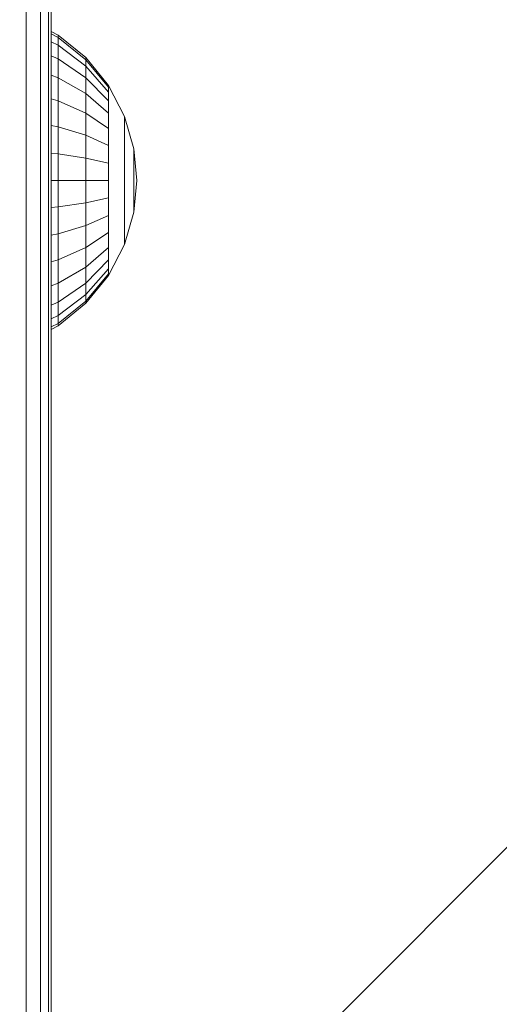
# Model space of a CAD drawing. Units: millimetres. Extents: x 1609 to 578302, y -1972 to 596964.
# Drawn here: x 6891 to 6944, y 6169 to 6277 of the extents above; entities that cross this region are included whole.
import ezdxf

# ---------------------------------------------------------------- set-up
doc = ezdxf.new("R2010")
doc.units = ezdxf.units.MM
doc.layers.get('0').update_dxf_attribs({"color": 1, "lineweight": 15})
doc.layers.get('Defpoints').update_dxf_attribs({"lineweight": 15})
doc.layers.add('Контур', color=7, linetype='Continuous', lineweight=15)
doc.layers.add('Подписи', color=7, linetype='Continuous', lineweight=15)
doc.styles.add('GOST-2.304_Type-B_italic', font='GOST Common Italic.ttf')
doc.dimstyles.new('Мой размер', dxfattribs={"dimtxt": 150, "dimasz": 150, "dimexe": 0, "dimexo": 0.625, "dimgap": 50, "dimtad": 1, "dimtxsty": 'GOST-2.304_Type-B_italic', "dimblk": 'OBLIQUE', "dimcen": 2.5, "dimclrt": 256, "dimadec": 0, "dimazin": 0, "dimtfac": 1, "dimtmove": 0, "dimatfit": 3, "dimfxl": 1, "dimlwd": -1, "dimlwe": -1, "dimarcsym": 0})

# ---------------------------------------------------------------- blocks, each defined once
blk = doc.blocks.new('_Oblique')
at = {"color": 0, "linetype": 'ByBlock', "lineweight": -2}
blk.add_line((-0.5, -0.5), (0.5, 0.5), dxfattribs=at)
blk = doc.blocks.new('*D62')
at = {"layer": 'Defpoints', "color": 0, "ltscale": 600, "transparency": 16777216}
for p in [(6894.49, 6162.25), (8594.49, 6136.77), (8594.49, 6136.77)]:
    blk.add_point(p, dxfattribs=at)
at = {"layer": 'Подписи', "color": 0, "ltscale": 600, "transparency": 16777216}
for p, q in [((6894.49, 6161.62), (6894.49, 6136.77)), ((6894.49, 6136.77), (8594.49, 6136.77)), ((8594.49, 6137.4), (8594.49, 6136.77))]:
    blk.add_line(p, q, dxfattribs=at)
at = {"layer": 'Подписи', "color": 0, "ltscale": 600, "transparency": 16777216, "xscale": 150, "yscale": 150, "zscale": 150, "rotation": 180}
blk.add_blockref('_Oblique', (6894.49, 6136.77), dxfattribs=at)
at = {"layer": 'Подписи', "color": 0, "ltscale": 600, "transparency": 16777216, "xscale": 150, "yscale": 150, "zscale": 150}
blk.add_blockref('_Oblique', (8594.49, 6136.77), dxfattribs=at)
at = {"layer": 'Подписи', "ltscale": 600, "transparency": 16777216, "insert": (7744.49, 6262.74), "char_height": 150, "attachment_point": 5, "style": 'GOST-2.304_Type-B_italic'}
blk.add_mtext('1700', dxfattribs=at)

msp = doc.modelspace()

# ---------------------------------------------------------------- linework, layer by layer
at = {"layer": 'Контур'}
for p, q in [((6891.761, 6391.631), (6891.761, 5881.631)), ((6893.315, 6391.631), (6893.315, 5881.631)), ((6894.212, 6391.631), (6894.211, 5881.631)), ((6894.491, 5881.631), (6894.491, 6391.631)), ((6895.26, 6275.534), (6894.491, 6275.932)), ((6895.26, 6275.534), (6894.491, 6275.932)), ((6895.26, 6275.534), (6894.491, 6275.932)), ((6895.259, 6275.534), (6894.491, 6275.932)), ((6895.259, 6275.534), (6894.491, 6275.931)), ((6895.258, 6275.534), (6894.491, 6275.931)), ((6895.258, 6275.534), (6894.491, 6275.931)), ((6895.258, 6275.534), (6894.491, 6275.931)), ((6895.258, 6275.268), (6894.491, 6275.659)), ((6894.491, 6274.786), (6895.258, 6274.417)), ((6895.258, 6275.534), (6895.258, 6275.533)), ((6898.296, 6273.066), (6895.258, 6275.534)), ((6895.258, 6275.534), (6895.258, 6275.533)), ((6898.296, 6273.066), (6895.258, 6275.534)), ((6895.258, 6275.534), (6895.258, 6275.268)), ((6898.296, 6273.066), (6895.258, 6275.534)), ((6898.296, 6272.842), (6895.258, 6275.268)), ((6895.258, 6275.268), (6895.258, 6274.417)), ((6895.259, 6275.534), (6895.259, 6275.533)), ((6898.297, 6273.066), (6895.259, 6275.534)), ((6895.259, 6275.534), (6895.259, 6275.533)), ((6898.297, 6273.066), (6895.259, 6275.534)), ((6895.26, 6275.534), (6895.26, 6275.533)), ((6898.298, 6273.066), (6895.26, 6275.534)), ((6895.26, 6275.534), (6895.26, 6275.533)), ((6898.298, 6273.066), (6895.26, 6275.534)), ((6895.26, 6275.534), (6895.26, 6275.533)), ((6898.298, 6273.066), (6895.26, 6275.534)), ((6895.258, 6274.417), (6898.296, 6272.123)), ((6895.258, 6274.417), (6895.258, 6272.941)), ((6894.491, 6273.274), (6895.258, 6272.941)), ((6895.258, 6272.941), (6898.296, 6270.876)), ((6895.258, 6272.941), (6895.258, 6270.876)), ((6898.296, 6273.066), (6898.296, 6273.065)), ((6900.764, 6270.028), (6898.296, 6273.066)), ((6898.296, 6273.066), (6898.296, 6273.065)), ((6900.764, 6270.028), (6898.296, 6273.066)), ((6898.296, 6273.066), (6898.296, 6272.842)), ((6900.764, 6270.028), (6898.296, 6273.066)), ((6900.764, 6269.854), (6898.296, 6272.842)), ((6898.296, 6272.842), (6898.296, 6272.123)), ((6898.297, 6273.066), (6898.297, 6273.065)), ((6900.765, 6270.028), (6898.297, 6273.066)), ((6898.297, 6273.066), (6898.297, 6273.065)), ((6900.765, 6270.028), (6898.297, 6273.066)), ((6898.298, 6273.066), (6898.298, 6273.065)), ((6900.766, 6270.028), (6898.298, 6273.066)), ((6898.298, 6273.066), (6898.298, 6273.065)), ((6900.766, 6270.028), (6898.298, 6273.066)), ((6898.298, 6273.066), (6898.298, 6273.065)), ((6900.766, 6270.028), (6898.298, 6273.066)), ((6898.296, 6272.123), (6900.764, 6269.298)), ((6898.296, 6272.123), (6898.296, 6270.876)), ((6894.491, 6271.157), (6895.258, 6270.876)), ((6895.258, 6270.876), (6898.296, 6269.131)), ((6895.258, 6270.876), (6895.258, 6268.333)), ((6898.296, 6270.876), (6900.764, 6268.333)), ((6898.296, 6270.876), (6898.296, 6269.131)), ((6898.296, 6269.131), (6900.764, 6266.983)), ((6898.296, 6269.131), (6898.296, 6266.983)), ((6900.764, 6270.028), (6900.764, 6270.027)), ((6900.764, 6270.028), (6902.527, 6266.625)), ((6900.764, 6270.028), (6900.764, 6270.027)), ((6900.764, 6270.028), (6902.527, 6266.625)), ((6900.764, 6270.028), (6900.764, 6269.854)), ((6900.764, 6270.028), (6902.527, 6266.625)), ((6900.764, 6269.854), (6900.764, 6269.298)), ((6900.764, 6269.298), (6900.764, 6268.333)), ((6900.765, 6270.028), (6900.765, 6270.027)), ((6900.765, 6270.028), (6902.528, 6266.625)), ((6900.765, 6270.028), (6900.765, 6270.027)), ((6900.765, 6270.028), (6902.528, 6266.625)), ((6900.766, 6270.028), (6900.766, 6270.027)), ((6900.766, 6270.028), (6902.529, 6266.625)), ((6900.766, 6270.028), (6900.766, 6270.027)), ((6900.766, 6270.028), (6902.529, 6266.625)), ((6900.766, 6270.028), (6900.766, 6270.027)), ((6900.766, 6270.028), (6902.529, 6266.625)), ((6894.491, 6268.55), (6895.258, 6268.333)), ((6895.258, 6268.333), (6898.296, 6266.983)), ((6895.258, 6268.333), (6895.258, 6265.485)), ((6900.764, 6268.333), (6900.764, 6266.983)), ((6898.296, 6266.983), (6900.764, 6265.32)), ((6898.296, 6266.983), (6898.296, 6264.576)), ((6900.764, 6266.983), (6900.764, 6265.32)), ((6902.527, 6266.625), (6902.527, 6266.624)), ((6903.544, 6263.088), (6902.527, 6266.625)), ((6902.527, 6266.625), (6902.527, 6266.624)), ((6903.544, 6263.088), (6902.527, 6266.625)), ((6902.527, 6266.625), (6902.527, 6266.508)), ((6903.544, 6263.088), (6902.527, 6266.625)), ((6902.527, 6266.508), (6902.527, 6266.134)), ((6902.527, 6266.134), (6902.527, 6265.485)), ((6902.528, 6266.625), (6902.528, 6266.624)), ((6903.545, 6263.088), (6902.528, 6266.625)), ((6902.528, 6266.625), (6902.528, 6266.622)), ((6903.545, 6263.088), (6902.528, 6266.625)), ((6902.529, 6266.625), (6902.529, 6266.624)), ((6903.546, 6263.088), (6902.529, 6266.625)), ((6902.529, 6266.625), (6902.529, 6266.624)), ((6903.546, 6263.088), (6902.529, 6266.625)), ((6902.529, 6266.625), (6902.529, 6266.624)), ((6903.545, 6263.088), (6902.529, 6266.625)), ((6894.491, 6265.631), (6895.258, 6265.485)), ((6895.258, 6265.485), (6898.296, 6264.576)), ((6895.258, 6265.485), (6895.258, 6262.525)), ((6900.764, 6265.32), (6900.764, 6263.458)), ((6902.527, 6265.485), (6902.527, 6264.576)), ((6898.296, 6264.576), (6900.764, 6263.458)), ((6898.296, 6264.576), (6898.296, 6262.075)), ((6902.527, 6264.576), (6902.527, 6263.458)), ((6900.764, 6263.458), (6900.764, 6261.523)), ((6902.527, 6263.458), (6902.527, 6262.205)), ((6903.544, 6263.088), (6903.544, 6263.085)), ((6903.544, 6263.088), (6903.861, 6259.631)), ((6903.544, 6263.088), (6903.544, 6263.085)), ((6903.544, 6263.088), (6903.861, 6259.631)), ((6903.544, 6263.088), (6903.544, 6263.03)), ((6903.544, 6263.088), (6903.861, 6259.631)), ((6903.544, 6262.845), (6903.544, 6263.03)), ((6903.544, 6262.525), (6903.544, 6262.845)), ((6903.545, 6263.088), (6903.545, 6263.085)), ((6903.545, 6263.088), (6903.863, 6259.631)), ((6903.545, 6263.088), (6903.545, 6263.085)), ((6903.545, 6263.088), (6903.862, 6259.631)), ((6903.545, 6263.088), (6903.545, 6263.081)), ((6903.545, 6263.088), (6903.862, 6259.631)), ((6903.546, 6263.088), (6903.546, 6263.085)), ((6903.546, 6263.088), (6903.863, 6259.631)), ((6903.546, 6263.088), (6903.546, 6263.085)), ((6903.546, 6263.088), (6903.863, 6259.631)), ((6894.491, 6262.597), (6895.258, 6262.525)), ((6895.258, 6262.525), (6898.296, 6262.075)), ((6895.258, 6262.525), (6895.258, 6259.631)), ((6898.296, 6262.075), (6900.764, 6261.523)), ((6898.296, 6262.075), (6898.296, 6259.631)), ((6902.527, 6262.205), (6902.527, 6260.903)), ((6903.544, 6262.075), (6903.544, 6262.525)), ((6903.544, 6261.523), (6903.544, 6262.075)), ((6900.764, 6261.523), (6900.764, 6259.631)), ((6902.527, 6260.903), (6902.527, 6259.631)), ((6903.544, 6260.903), (6903.544, 6261.523)), ((6903.544, 6260.26), (6903.544, 6260.903)), ((6894.491, 6259.631), (6895.258, 6259.631)), ((6895.258, 6259.631), (6898.296, 6259.631)), ((6895.258, 6259.631), (6895.258, 6256.737)), ((6898.296, 6259.631), (6900.764, 6259.631)), ((6898.296, 6259.631), (6898.296, 6257.186)), ((6900.764, 6259.631), (6900.764, 6257.739)), ((6902.527, 6259.631), (6902.527, 6258.358)), ((6903.544, 6259.631), (6903.544, 6260.26)), ((6903.544, 6256.174), (6903.861, 6259.631)), ((6903.544, 6256.174), (6903.861, 6259.631)), ((6903.544, 6259.002), (6903.544, 6259.631)), ((6903.544, 6256.174), (6903.861, 6259.631)), ((6903.545, 6256.174), (6903.863, 6259.631)), ((6903.545, 6256.174), (6903.862, 6259.631)), ((6903.545, 6256.174), (6903.862, 6259.631)), ((6903.546, 6256.174), (6903.863, 6259.631)), ((6903.546, 6256.174), (6903.863, 6259.631)), ((6902.527, 6258.358), (6902.527, 6257.056)), ((6903.544, 6258.358), (6903.544, 6259.002)), ((6903.544, 6257.739), (6903.544, 6258.358)), ((6898.296, 6257.186), (6900.764, 6257.739)), ((6900.764, 6257.739), (6900.764, 6255.804)), ((6903.544, 6257.186), (6903.544, 6257.739)), ((6894.491, 6256.665), (6895.258, 6256.737)), ((6895.258, 6256.737), (6898.296, 6257.186)), ((6895.258, 6256.737), (6895.258, 6253.777)), ((6898.296, 6257.186), (6898.296, 6254.685)), ((6902.527, 6257.056), (6902.527, 6255.804)), ((6902.527, 6252.637), (6903.544, 6256.174)), ((6902.527, 6252.637), (6903.544, 6256.174)), ((6902.527, 6252.637), (6903.544, 6256.174)), ((6902.528, 6252.637), (6903.545, 6256.174)), ((6902.528, 6252.637), (6903.545, 6256.174)), ((6902.529, 6252.637), (6903.546, 6256.174)), ((6902.529, 6252.637), (6903.546, 6256.174)), ((6902.529, 6252.637), (6903.545, 6256.174)), ((6903.544, 6256.737), (6903.544, 6257.186)), ((6903.544, 6256.416), (6903.544, 6256.737)), ((6903.544, 6256.231), (6903.544, 6256.416)), ((6903.544, 6256.174), (6903.544, 6256.231)), ((6903.544, 6256.174), (6903.544, 6256.177)), ((6903.544, 6256.174), (6903.544, 6256.177)), ((6903.545, 6256.174), (6903.545, 6256.18)), ((6903.545, 6256.174), (6903.545, 6256.177)), ((6903.545, 6256.174), (6903.545, 6256.177)), ((6903.546, 6256.174), (6903.546, 6256.177)), ((6903.546, 6256.174), (6903.546, 6256.177)), ((6898.296, 6254.685), (6900.764, 6255.804)), ((6900.764, 6255.804), (6900.764, 6253.941)), ((6902.527, 6255.804), (6902.527, 6254.685)), ((6895.258, 6253.777), (6898.296, 6254.685)), ((6898.296, 6254.685), (6898.296, 6252.279)), ((6902.527, 6254.685), (6902.527, 6253.777)), ((6894.491, 6253.631), (6895.258, 6253.777)), ((6895.258, 6253.777), (6895.258, 6250.929)), ((6898.296, 6252.279), (6900.764, 6253.941)), ((6900.764, 6253.941), (6900.764, 6252.279)), ((6902.527, 6253.777), (6902.527, 6253.128)), ((6902.527, 6252.754), (6902.527, 6253.128)), ((6895.258, 6250.929), (6898.296, 6252.279)), ((6898.296, 6250.131), (6900.764, 6252.279)), ((6898.296, 6252.279), (6898.296, 6250.131)), ((6900.764, 6249.234), (6902.527, 6252.637)), ((6900.764, 6249.234), (6902.527, 6252.637)), ((6900.764, 6249.234), (6902.527, 6252.637)), ((6900.764, 6252.279), (6900.764, 6250.929)), ((6900.765, 6249.234), (6902.528, 6252.637)), ((6900.765, 6249.234), (6902.528, 6252.637)), ((6900.766, 6249.234), (6902.529, 6252.637)), ((6900.766, 6249.234), (6902.529, 6252.637)), ((6900.766, 6249.234), (6902.529, 6252.637)), ((6902.527, 6252.637), (6902.527, 6252.754)), ((6902.527, 6252.637), (6902.527, 6252.638)), ((6902.527, 6252.637), (6902.527, 6252.638)), ((6902.528, 6252.637), (6902.528, 6252.639)), ((6902.528, 6252.637), (6902.528, 6252.638)), ((6902.529, 6252.637), (6902.529, 6252.638)), ((6902.529, 6252.637), (6902.529, 6252.638)), ((6902.529, 6252.637), (6902.529, 6252.638)), ((6894.491, 6250.711), (6895.258, 6250.929)), ((6895.258, 6250.929), (6895.258, 6248.386)), ((6898.296, 6248.386), (6900.764, 6250.929)), ((6900.764, 6250.929), (6900.764, 6249.964)), ((6895.258, 6248.386), (6898.296, 6250.131)), ((6898.296, 6250.131), (6898.296, 6248.386)), ((6898.296, 6247.139), (6900.764, 6249.964)), ((6900.764, 6249.407), (6900.764, 6249.964)), ((6898.296, 6246.42), (6900.764, 6249.407)), ((6898.296, 6246.196), (6900.764, 6249.234)), ((6898.296, 6246.196), (6900.764, 6249.234)), ((6898.297, 6246.196), (6900.765, 6249.234)), ((6898.297, 6246.196), (6900.765, 6249.234)), ((6898.297, 6246.196), (6900.764, 6249.234)), ((6898.298, 6246.196), (6900.766, 6249.234)), ((6898.298, 6246.196), (6900.766, 6249.234)), ((6898.298, 6246.196), (6900.766, 6249.234)), ((6900.764, 6249.234), (6900.764, 6249.407)), ((6900.764, 6249.234), (6900.764, 6249.234)), ((6900.764, 6249.234), (6900.764, 6249.234)), ((6900.765, 6249.234), (6900.765, 6249.235)), ((6900.765, 6249.234), (6900.765, 6249.234)), ((6900.766, 6249.234), (6900.766, 6249.234)), ((6900.766, 6249.234), (6900.766, 6249.234)), ((6900.766, 6249.234), (6900.766, 6249.234)), ((6894.491, 6248.105), (6895.258, 6248.386)), ((6895.258, 6246.32), (6898.296, 6248.386)), ((6895.258, 6248.386), (6895.258, 6246.32)), ((6898.296, 6248.386), (6898.296, 6247.139)), ((6895.258, 6244.844), (6898.296, 6247.139)), ((6898.296, 6246.42), (6898.296, 6247.139)), ((6894.491, 6245.988), (6895.258, 6246.32)), ((6895.258, 6243.993), (6898.296, 6246.42)), ((6895.258, 6246.32), (6895.258, 6244.844)), ((6895.258, 6243.728), (6898.297, 6246.196)), ((6895.258, 6243.728), (6898.296, 6246.196)), ((6895.258, 6243.728), (6898.296, 6246.196)), ((6895.259, 6243.728), (6898.297, 6246.196)), ((6895.259, 6243.728), (6898.297, 6246.196)), ((6895.26, 6243.728), (6898.298, 6246.196)), ((6895.26, 6243.728), (6898.298, 6246.196)), ((6895.26, 6243.728), (6898.298, 6246.196)), ((6898.296, 6246.196), (6898.296, 6246.42)), ((6898.296, 6246.196), (6898.296, 6246.196)), ((6898.297, 6246.196), (6898.297, 6246.197)), ((6898.297, 6246.196), (6898.297, 6246.196)), ((6898.297, 6246.196), (6898.297, 6246.196)), ((6898.298, 6246.196), (6898.298, 6246.196)), ((6898.298, 6246.196), (6898.298, 6246.196)), ((6898.298, 6246.196), (6898.298, 6246.196)), ((6894.491, 6244.475), (6895.258, 6244.844)), ((6895.258, 6243.993), (6895.258, 6244.844)), ((6894.491, 6243.603), (6895.258, 6243.993)), ((6894.491, 6243.329), (6895.26, 6243.728)), ((6894.491, 6243.33), (6895.26, 6243.728)), ((6894.491, 6243.33), (6895.26, 6243.728)), ((6894.491, 6243.33), (6895.259, 6243.728)), ((6894.491, 6243.33), (6895.259, 6243.728)), ((6894.491, 6243.33), (6895.258, 6243.728)), ((6894.491, 6243.331), (6895.258, 6243.728)), ((6894.491, 6243.331), (6895.258, 6243.728)), ((6895.258, 6243.728), (6895.258, 6243.993)), ((6895.258, 6243.728), (6895.258, 6243.728)), ((6895.258, 6243.728), (6895.258, 6243.728)), ((6895.259, 6243.728), (6895.259, 6243.728)), ((6895.259, 6243.728), (6895.259, 6243.728)), ((6895.26, 6243.728), (6895.26, 6243.728)), ((6895.26, 6243.728), (6895.26, 6243.728)), ((6895.26, 6243.728), (6895.26, 6243.728))]:
    msp.add_line(p, q, dxfattribs=at)

# ---------------------------------------------------------------- dimensions: what is measured, and where the dimension line sits
at = {"layer": 'Подписи', "ltscale": 600}
dim = msp.add_linear_dim(base=(8594.491, 6136.771), p1=(6894.491, 6162.248), p2=(8594.491, 6136.771), dimstyle='Мой размер', dxfattribs=at)
dim.commit()
dim.dimension.update_dxf_attribs({"geometry": '*D62', "text_midpoint": (7744.491, 6262.737)})

doc.saveas('drawing.dxf')
